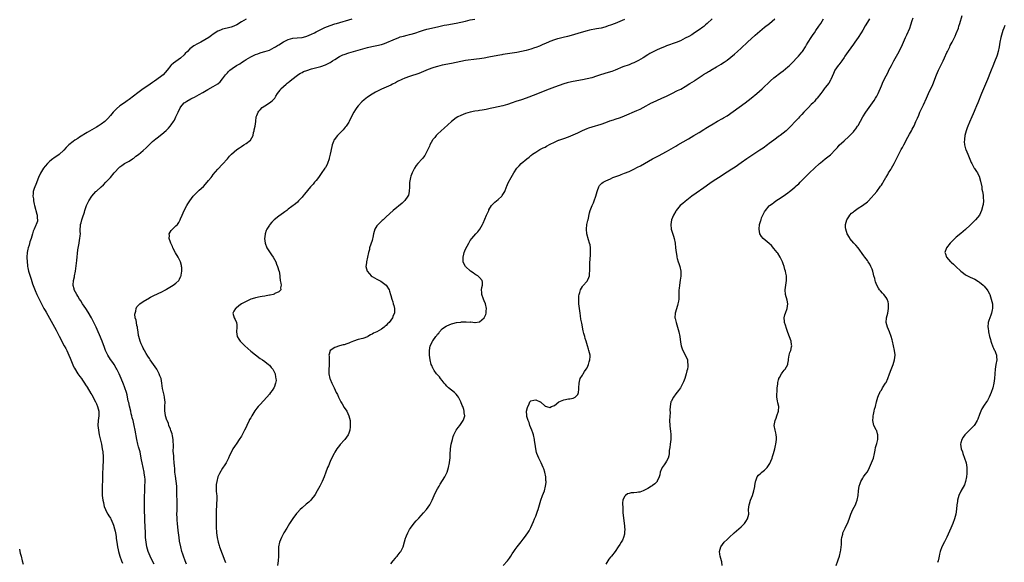
# Model space of a CAD drawing. Units: inches. Extents: x 2514000 to 2517000, y 1557000 to 1560000.
# Drawn here: x 2515910 to 2516332, y 1557848 to 1558081 of the extents above; entities that cross this region are included whole.
import ezdxf

# ---------------------------------------------------------------- set-up
doc = ezdxf.new("R2010")
doc.units = ezdxf.units.IN
doc.header["$MEASUREMENT"] = 0
doc.layers.add('LD25141557_10ft', color=63, linetype='Continuous')

msp = doc.modelspace()

# ---------------------------------------------------------------- linework, layer by layer
at = {"layer": 'LD25141557_10ft'}
for points, elevation in [([(2516007, 1558080.81), (2516005, 1558079.69), (2516003, 1558078.4), (2516002.02, 1558077.98), (2516001, 1558077.47), (2516000.59, 1558077.41), (2515998.9, 1558076.9), (2515997, 1558076.49), (2515996.07, 1558076.07), (2515995, 1558075.69), (2515993, 1558074.44), (2515992.2, 1558073.8), (2515991.04, 1558073), (2515987.6, 1558071), (2515985.89, 1558070.11), (2515985, 1558069.55), (2515984.65, 1558069.35), (2515984.13, 1558069), (2515983, 1558068.07), (2515981.89, 1558067), (2515981, 1558066.05), (2515980.51, 1558065.49), (2515979, 1558064.16), (2515977, 1558062.76), (2515976.01, 1558061.99), (2515975, 1558061.17), (2515974.83, 1558061), (2515973.27, 1558059), (2515971.5, 1558057), (2515971, 1558056.59), (2515968.87, 1558055), (2515967.75, 1558054.25), (2515967, 1558053.64), (2515966.02, 1558053), (2515965, 1558052.3), (2515962.97, 1558051), (2515960.65, 1558049.35), (2515957, 1558046.47), (2515956.14, 1558045.87), (2515954.97, 1558045), (2515953, 1558043.68), (2515951.56, 1558042.44), (2515951, 1558041.89), (2515950.18, 1558041), (2515949, 1558039.62), (2515947.77, 1558038.23), (2515946.77, 1558037.23), (2515946.52, 1558037), (2515945, 1558035.84), (2515943.7, 1558035), (2515943, 1558034.62), (2515941.98, 1558034.02), (2515941, 1558033.5), (2515939, 1558032.28), (2515935.75, 1558030.25), (2515935, 1558029.76), (2515933.73, 1558029), (2515933, 1558028.47), (2515931.11, 1558027), (2515930.07, 1558025.93), (2515929, 1558024.79), (2515927.07, 1558022.93), (2515924.74, 1558021.26), (2515924.34, 1558021), (2515923, 1558019.98), (2515921.94, 1558019), (2515921, 1558017.93), (2515920.32, 1558017), (2515919.06, 1558014.94), (2515918.22, 1558013), (2515917, 1558010.06), (2515916.54, 1558009), (2515916.36, 1558008.36), (2515915.93, 1558007), (2515915.83, 1558006.17), (2515915.8, 1558005), (2515915.98, 1558003.98), (2515916.04, 1558003), (2515916.29, 1558001.71), (2515916.46, 1558001), (2515917.4, 1557997.41), (2515917.55, 1557997), (2515917.59, 1557995.59), (2515917.73, 1557995), (2515917.66, 1557994.34), (2515917.16, 1557993), (2515917, 1557992.71), (2515916.29, 1557991), (2515915.93, 1557990.07), (2515915.58, 1557989), (2515914.99, 1557987), (2515914.51, 1557985.49), (2515914.11, 1557984.11), (2515913.75, 1557983), (2515913.61, 1557982.39), (2515913.36, 1557981), (2515913.21, 1557979), (2515913.23, 1557978.77), (2515913.25, 1557977), (2515913.4, 1557975.4), (2515913.47, 1557975), (2515913.65, 1557974.35), (2515913.92, 1557973), (2515914.15, 1557972.15), (2515915, 1557969.48), (2515915.62, 1557967.62), (2515916.72, 1557964.72), (2515917.47, 1557963), (2515917.89, 1557962.11), (2515918.42, 1557961), (2515919, 1557959.89), (2515919.41, 1557959), (2515920.5, 1557957), (2515921, 1557956.14), (2515921.4, 1557955.4), (2515922.84, 1557952.84), (2515925.68, 1557947.68), (2515927, 1557945.1), (2515929.19, 1557941), (2515929.84, 1557939.84), (2515930.25, 1557939), (2515931.16, 1557937), (2515931.72, 1557935.72), (2515931.98, 1557935), (2515932.85, 1557932.85), (2515933, 1557932.52), (2515933.53, 1557931.53), (2515935, 1557929.09), (2515935.9, 1557927.9), (2515936.53, 1557927), (2515937, 1557926.35), (2515937.9, 1557925), (2515938.35, 1557924.35), (2515939, 1557923.31), (2515940.62, 1557920.62), (2515941, 1557920.01), (2515941.57, 1557919), (2515942.06, 1557918.06), (2515942.63, 1557917), (2515943, 1557916.21), (2515943.47, 1557915), (2515943.93, 1557913), (2515943.93, 1557911), (2515943.7, 1557909), (2515943.61, 1557907), (2515943.8, 1557905), (2515944.18, 1557903), (2515945.06, 1557898.94), (2515945.45, 1557897), (2515945.63, 1557895.63), (2515945.75, 1557895), (2515945.81, 1557894.19), (2515945.86, 1557893), (2515945.8, 1557891), (2515945.75, 1557890.25), (2515945.68, 1557889), (2515945.6, 1557886.4), (2515945.6, 1557885), (2515945.55, 1557883.55), (2515945.39, 1557881), (2515945.35, 1557879), (2515945.48, 1557877), (2515945.76, 1557875), (2515945.97, 1557874.03), (2515946.15, 1557873), (2515946.31, 1557872.31), (2515946.8, 1557871), (2515947, 1557870.56), (2515947.9, 1557869), (2515948.31, 1557868.31), (2515949, 1557867.21), (2515949.11, 1557867), (2515950, 1557865), (2515950.28, 1557864.28), (2515950.76, 1557862.76), (2515951, 1557861.69), (2515951.13, 1557861), (2515951.38, 1557859.38), (2515951.47, 1557858.53), (2515951.7, 1557857), (2515952.02, 1557855), (2515952.25, 1557853.75), (2515952.39, 1557853), (2515952.93, 1557851), (2515953.67, 1557849), (2515954.05, 1557848.05)], 6580), ([(2515967.66, 1557847.66), (2515966.94, 1557848.94), (2515965.9, 1557851), (2515965.09, 1557853), (2515964.53, 1557855), (2515964.2, 1557857), (2515964.02, 1557859), (2515963.9, 1557861), (2515963.7, 1557866.3), (2515963.67, 1557867.67), (2515963.53, 1557870.47), (2515963.48, 1557873), (2515963.48, 1557875.48), (2515963.54, 1557877), (2515963.63, 1557878.37), (2515963.64, 1557879.64), (2515963.72, 1557881), (2515963.79, 1557883), (2515963.77, 1557883.77), (2515963.71, 1557885), (2515963.44, 1557886.55), (2515963.39, 1557887), (2515962.94, 1557888.94), (2515962.5, 1557891), (2515962.27, 1557892.27), (2515962.15, 1557893), (2515961.63, 1557895.63), (2515961.27, 1557897), (2515961, 1557897.87), (2515960.69, 1557899), (2515960.22, 1557901), (2515959.57, 1557905), (2515959.17, 1557907), (2515958.65, 1557909), (2515958.27, 1557910.27), (2515958.12, 1557911), (2515957.88, 1557911.88), (2515957.66, 1557913), (2515957.17, 1557915.17), (2515956.78, 1557916.78), (2515956.61, 1557917.39), (2515956.06, 1557920.06), (2515955.82, 1557921), (2515955.18, 1557923), (2515955, 1557923.45), (2515954.56, 1557924.56), (2515953.55, 1557927), (2515952.68, 1557929), (2515951.67, 1557931), (2515951.44, 1557931.44), (2515950.51, 1557933), (2515949.92, 1557933.92), (2515949, 1557935.23), (2515947.89, 1557937), (2515947, 1557938.79), (2515946.9, 1557939), (2515946.36, 1557940.36), (2515945.35, 1557943), (2515944.28, 1557945.72), (2515943.74, 1557947), (2515942.85, 1557949), (2515941.9, 1557951), (2515941.6, 1557951.6), (2515940.84, 1557953), (2515939.46, 1557955.46), (2515938.44, 1557957), (2515937.03, 1557959), (2515936.23, 1557960.23), (2515935.72, 1557961), (2515935, 1557962.22), (2515934.51, 1557963), (2515933.47, 1557965), (2515933.36, 1557965.36), (2515933, 1557966.9), (2515932.98, 1557967), (2515933.14, 1557969), (2515933.51, 1557970.49), (2515933.58, 1557971), (2515933.98, 1557973), (2515934.17, 1557974.17), (2515934.44, 1557976.45), (2515934.52, 1557977.48), (2515935, 1557982.1), (2515935.12, 1557982.88), (2515935.54, 1557985), (2515935.76, 1557986.24), (2515935.92, 1557987), (2515936.03, 1557988.03), (2515936.07, 1557989), (2515935.99, 1557990.01), (2515936.03, 1557991), (2515936.16, 1557992.16), (2515936.2, 1557993), (2515936.41, 1557993.59), (2515936.75, 1557995), (2515937, 1557995.82), (2515937.81, 1557998.19), (2515937.98, 1557999), (2515938.69, 1558001), (2515939.7, 1558003), (2515941, 1558005.03), (2515942.74, 1558007), (2515943, 1558007.26), (2515945, 1558009.12), (2515946.03, 1558009.97), (2515947, 1558011.07), (2515948.94, 1558013.06), (2515950.61, 1558015), (2515951, 1558015.42), (2515952.38, 1558017), (2515953, 1558017.58), (2515953.81, 1558018.19), (2515955, 1558019.04), (2515957, 1558020.1), (2515958.45, 1558021), (2515959, 1558021.37), (2515959.89, 1558022.11), (2515961, 1558022.96), (2515963, 1558024.54), (2515964.32, 1558025.68), (2515967, 1558028.39), (2515967.68, 1558029), (2515968.42, 1558029.58), (2515969, 1558030.07), (2515971, 1558031.6), (2515972.84, 1558033.16), (2515973, 1558033.34), (2515973.82, 1558034.18), (2515974.55, 1558035), (2515975, 1558035.6), (2515975.99, 1558037), (2515976.4, 1558037.6), (2515976.99, 1558039), (2515977.88, 1558041), (2515978.27, 1558041.73), (2515978.88, 1558043), (2515979, 1558043.18), (2515980.59, 1558045), (2515980.81, 1558045.19), (2515981.66, 1558045.66), (2515983.33, 1558046.67), (2515983.96, 1558047), (2515985, 1558047.46), (2515987, 1558048.52), (2515988.58, 1558049.42), (2515990.65, 1558050.65), (2515993, 1558051.98), (2515994.92, 1558053.08), (2515995.98, 1558054.02), (2515997, 1558055.21), (2515998.2, 1558057), (2515998.59, 1558057.41), (2515999, 1558057.9), (2515999.53, 1558058.47), (2516000.07, 1558059), (2516001, 1558059.73), (2516002.94, 1558061), (2516004.3, 1558061.7), (2516005, 1558062.21), (2516006.16, 1558063), (2516007, 1558063.51), (2516009, 1558064.68), (2516009.64, 1558065), (2516011, 1558065.63), (2516012.01, 1558065.99), (2516013, 1558066.37), (2516013.5, 1558066.5), (2516015.04, 1558066.96), (2516017, 1558067.61), (2516019, 1558068.63), (2516019.55, 1558069), (2516020.43, 1558069.57), (2516021, 1558069.89), (2516023, 1558071.15), (2516025, 1558072.17), (2516027, 1558072.72), (2516028.85, 1558072.85), (2516031, 1558073.02), (2516032.61, 1558073.39), (2516033, 1558073.5), (2516034.06, 1558073.94), (2516035, 1558074.35), (2516036.27, 1558075), (2516037, 1558075.42), (2516037.82, 1558075.82), (2516039, 1558076.43), (2516040.78, 1558077.22), (2516043, 1558078.1), (2516045, 1558078.78), (2516045.7, 1558079), (2516052.51, 1558081)], 6570), ([(2515981.56, 1557847.56), (2515980.97, 1557849.03), (2515980.25, 1557851), (2515979.94, 1557851.94), (2515979.55, 1557853), (2515979.04, 1557855), (2515978.58, 1557857.42), (2515978.33, 1557859), (2515978.09, 1557861), (2515977.99, 1557862.01), (2515977.65, 1557865), (2515977.54, 1557866.46), (2515977.48, 1557867), (2515977.46, 1557867.46), (2515977.45, 1557869), (2515977.51, 1557870.49), (2515977.55, 1557873), (2515977.42, 1557879), (2515977.32, 1557881), (2515977.09, 1557883.09), (2515976.77, 1557885.23), (2515976.58, 1557887), (2515976.48, 1557888.48), (2515976.34, 1557889.66), (2515976.24, 1557891), (2515976.04, 1557893), (2515976.03, 1557893.97), (2515975.88, 1557895.88), (2515975.99, 1557898.01), (2515975.92, 1557899), (2515975.84, 1557899.84), (2515975.76, 1557901), (2515975.47, 1557902.53), (2515975.34, 1557903.34), (2515974.85, 1557904.85), (2515974.64, 1557905.36), (2515974, 1557907), (2515973.77, 1557907.77), (2515973.17, 1557909), (2515973.14, 1557909.14), (2515972.53, 1557911), (2515972.39, 1557912.39), (2515972.26, 1557913), (2515972.25, 1557913.75), (2515972.31, 1557915), (2515972.37, 1557917), (2515972.27, 1557917.74), (2515972.11, 1557919), (2515971.92, 1557919.92), (2515971.62, 1557921), (2515971.27, 1557922.73), (2515970.98, 1557924.98), (2515970.62, 1557927), (2515970.17, 1557928.17), (2515969.88, 1557929), (2515969.55, 1557929.55), (2515968.75, 1557931), (2515967.4, 1557933), (2515966.02, 1557935), (2515965.63, 1557935.63), (2515965, 1557936.55), (2515964.29, 1557937.71), (2515963.54, 1557939), (2515963.37, 1557939.37), (2515963, 1557940.04), (2515962.69, 1557940.69), (2515962.51, 1557941), (2515962.14, 1557941.86), (2515961.68, 1557943), (2515961.08, 1557945), (2515961, 1557945.41), (2515960.76, 1557947), (2515960.57, 1557948.57), (2515960.49, 1557949), (2515960.28, 1557949.72), (2515960.07, 1557951), (2515959.98, 1557951.98), (2515959.61, 1557953), (2515959.43, 1557954.57), (2515959.49, 1557955), (2515959.8, 1557955.8), (2515959.99, 1557957), (2515960.28, 1557957.72), (2515961, 1557958.42), (2515961.26, 1557958.74), (2515961.61, 1557959), (2515963, 1557959.92), (2515964.69, 1557961), (2515965, 1557961.16), (2515966.16, 1557961.84), (2515967, 1557962.24), (2515967.48, 1557962.52), (2515971, 1557964.17), (2515972.56, 1557965), (2515973, 1557965.25), (2515975.87, 1557967), (2515977, 1557967.9), (2515978.2, 1557969), (2515978.52, 1557969.48), (2515979, 1557970.54), (2515979.16, 1557970.84), (2515979.2, 1557971), (2515979.22, 1557971.22), (2515979.52, 1557973), (2515979.49, 1557974.51), (2515979.44, 1557975), (2515979.33, 1557975.33), (2515978.9, 1557977), (2515978.82, 1557977.18), (2515977.94, 1557979), (2515976.87, 1557980.87), (2515975.72, 1557983), (2515975.51, 1557983.51), (2515974.78, 1557985), (2515974.66, 1557985.34), (2515974.14, 1557987), (2515974.26, 1557988.26), (2515974.16, 1557989), (2515975, 1557990.31), (2515975.28, 1557990.72), (2515977, 1557992.31), (2515977.63, 1557993), (2515978.19, 1557993.81), (2515978.83, 1557995), (2515979, 1557995.36), (2515979.67, 1557997), (2515980.56, 1557999), (2515981.64, 1558001), (2515982.15, 1558001.85), (2515982.94, 1558003), (2515984.41, 1558005), (2515984.69, 1558005.31), (2515986.32, 1558007), (2515987, 1558007.61), (2515988.73, 1558009.27), (2515990.37, 1558011), (2515991, 1558011.74), (2515992.02, 1558013), (2515992.44, 1558013.56), (2515993, 1558014.33), (2515995, 1558016.66), (2515997, 1558018.69), (2515999, 1558021.05), (2515999.89, 1558022.12), (2516000.74, 1558023), (2516003, 1558025), (2516004.19, 1558025.81), (2516005, 1558026.33), (2516006.12, 1558027), (2516007, 1558027.61), (2516008.88, 1558029), (2516008.93, 1558029.07), (2516010.02, 1558031), (2516010.27, 1558032.27), (2516010.43, 1558033), (2516010.49, 1558033.51), (2516010.87, 1558035), (2516011.24, 1558037), (2516011.4, 1558039), (2516011.6, 1558039.6), (2516012.13, 1558041), (2516012.54, 1558041.46), (2516013, 1558042.01), (2516013.97, 1558043), (2516015, 1558043.75), (2516017, 1558044.97), (2516018.21, 1558045.79), (2516019.21, 1558046.79), (2516019.34, 1558047), (2516019.8, 1558047.8), (2516020.53, 1558049), (2516021.55, 1558050.45), (2516021.96, 1558051), (2516024.15, 1558053), (2516024.65, 1558053.35), (2516025, 1558053.65), (2516025.77, 1558054.23), (2516026.64, 1558055), (2516029, 1558056.84), (2516029.23, 1558057), (2516030.32, 1558057.68), (2516031, 1558058.04), (2516031.66, 1558058.34), (2516033, 1558058.88), (2516035, 1558059.49), (2516039, 1558060.54), (2516041, 1558061.24), (2516042.19, 1558061.81), (2516043, 1558062.25), (2516043.46, 1558062.54), (2516044.06, 1558063), (2516045, 1558063.59), (2516047, 1558064.82), (2516048.48, 1558065.52), (2516049, 1558065.75), (2516051, 1558066.43), (2516055, 1558067.54), (2516059, 1558068.68), (2516060.87, 1558069.13), (2516063, 1558069.51), (2516065, 1558069.96), (2516065.79, 1558070.21), (2516067, 1558070.67), (2516067.25, 1558070.75), (2516070, 1558072), (2516072.46, 1558073), (2516073, 1558073.19), (2516074.4, 1558073.6), (2516076.01, 1558073.99), (2516077, 1558074.18), (2516077.65, 1558074.34), (2516079.21, 1558074.79), (2516081.67, 1558075.67), (2516083, 1558076.08), (2516084.47, 1558076.47), (2516089, 1558077.54), (2516090.17, 1558077.83), (2516091.8, 1558078.2), (2516093, 1558078.43), (2516097, 1558079.1), (2516099, 1558079.51), (2516101, 1558080.02), (2516103, 1558080.49), (2516105, 1558080.79)], 6560), ([(2516169, 1558080.62), (2516165, 1558078.96), (2516163, 1558078.21), (2516162.08, 1558077.92), (2516161, 1558077.55), (2516160.55, 1558077.45), (2516159, 1558077.02), (2516157, 1558076.62), (2516154.06, 1558076.06), (2516153, 1558075.81), (2516151.41, 1558075.41), (2516149, 1558074.71), (2516146.15, 1558073.85), (2516144.58, 1558073.42), (2516142.83, 1558073), (2516141, 1558072.54), (2516140.33, 1558072.33), (2516139, 1558071.95), (2516137, 1558071.22), (2516136.5, 1558071), (2516135.49, 1558070.51), (2516133.82, 1558069.82), (2516132.69, 1558069.31), (2516131, 1558068.68), (2516130.54, 1558068.54), (2516129, 1558068.01), (2516127, 1558067.42), (2516125, 1558066.91), (2516123, 1558066.51), (2516121, 1558066.19), (2516117, 1558065.63), (2516116.45, 1558065.55), (2516114.75, 1558065.25), (2516111, 1558064.49), (2516109, 1558064.13), (2516108, 1558064), (2516107, 1558063.84), (2516105.68, 1558063.68), (2516101, 1558063.06), (2516099, 1558062.72), (2516095, 1558061.85), (2516091, 1558061.07), (2516089, 1558060.56), (2516088.37, 1558060.37), (2516087, 1558059.94), (2516085, 1558059.22), (2516082.02, 1558057.98), (2516081, 1558057.61), (2516077, 1558056.32), (2516075, 1558055.58), (2516073.66, 1558055), (2516071.91, 1558054.09), (2516071, 1558053.56), (2516069.77, 1558053), (2516069, 1558052.58), (2516065, 1558050.86), (2516063, 1558049.91), (2516062.41, 1558049.59), (2516061, 1558048.77), (2516059, 1558047.41), (2516057.65, 1558046.35), (2516056.59, 1558045.41), (2516055, 1558043.67), (2516054.44, 1558043), (2516053.84, 1558042.16), (2516053.13, 1558041), (2516051.75, 1558038.25), (2516051.15, 1558037), (2516051, 1558036.75), (2516049.81, 1558035), (2516049.46, 1558034.54), (2516048.53, 1558033.47), (2516047, 1558031.87), (2516046.12, 1558031), (2516044.76, 1558029.24), (2516044.62, 1558029), (2516044.4, 1558028.4), (2516043.85, 1558027), (2516043.67, 1558026.33), (2516042.99, 1558023), (2516042.61, 1558021.39), (2516042.54, 1558021), (2516041.91, 1558019), (2516041.6, 1558018.4), (2516041, 1558017.36), (2516040.81, 1558017), (2516039.24, 1558014.76), (2516037.97, 1558013), (2516037, 1558011.75), (2516036.37, 1558011), (2516035.75, 1558010.25), (2516034.64, 1558009), (2516032.08, 1558005.92), (2516031.29, 1558005), (2516031, 1558004.63), (2516029.47, 1558003), (2516029, 1558002.55), (2516028.16, 1558001.84), (2516025, 1557999.43), (2516024.46, 1557999), (2516023.6, 1557998.4), (2516023, 1557997.93), (2516021, 1557996.51), (2516019.02, 1557994.98), (2516018.02, 1557993.98), (2516017.19, 1557993), (2516017, 1557992.72), (2516015.97, 1557991), (2516015.68, 1557990.32), (2516015.22, 1557989), (2516015, 1557987.61), (2516014.92, 1557987), (2516015.13, 1557985), (2516015.92, 1557983), (2516017, 1557981.27), (2516017.93, 1557979.93), (2516018.63, 1557979), (2516019.7, 1557977), (2516020.03, 1557976.03), (2516020.54, 1557975), (2516021.11, 1557973.11), (2516021.16, 1557973), (2516021.45, 1557971), (2516021.48, 1557970.52), (2516021.67, 1557969), (2516021.86, 1557967.86), (2516021.98, 1557967), (2516021.83, 1557965.83), (2516021.84, 1557965), (2516021, 1557964.11), (2516019.38, 1557963.38), (2516019, 1557963.16), (2516018.55, 1557963), (2516017.27, 1557962.73), (2516017, 1557962.7), (2516015.6, 1557962.4), (2516015, 1557962.3), (2516013.91, 1557962.09), (2516013, 1557961.94), (2516011, 1557961.52), (2516010.59, 1557961.41), (2516009, 1557960.93), (2516007, 1557960.05), (2516005.02, 1557959), (2516003.92, 1557958.08), (2516002.8, 1557957.2), (2516002.49, 1557957), (2516001.82, 1557955.82), (2516001.38, 1557955), (2516001.95, 1557953), (2516002.34, 1557952.34), (2516002.88, 1557951), (2516003, 1557950.04), (2516003.08, 1557949), (2516002.98, 1557947), (2516003.26, 1557945), (2516003.93, 1557943.93), (2516004.43, 1557943), (2516005.76, 1557941.76), (2516006.42, 1557941), (2516007.81, 1557939.81), (2516009, 1557938.7), (2516011, 1557937.11), (2516013, 1557935.65), (2516013.99, 1557935), (2516015, 1557934.28), (2516016.68, 1557933), (2516017, 1557932.69), (2516017.8, 1557931.8), (2516018.47, 1557931), (2516019, 1557929.95), (2516019.41, 1557929), (2516019.6, 1557927.6), (2516019.77, 1557927), (2516019.84, 1557926.16), (2516019.67, 1557925), (2516019, 1557923.16), (2516018.93, 1557923), (2516018.15, 1557921.85), (2516017.53, 1557921), (2516017, 1557920.4), (2516015.89, 1557919), (2516013, 1557915.91), (2516012.19, 1557915), (2516011.66, 1557914.34), (2516010.83, 1557913.17), (2516009.44, 1557911), (2516009, 1557910.21), (2516008.54, 1557909.46), (2516008.3, 1557909), (2516007.35, 1557907), (2516007, 1557906.19), (2516006.39, 1557905), (2516005, 1557902.39), (2516004.07, 1557901), (2516003, 1557899.3), (2516002, 1557898), (2516001.4, 1557897), (2516001, 1557896.3), (2515999.93, 1557894.07), (2515999.53, 1557893), (2515998.53, 1557891), (2515997.96, 1557890.04), (2515997, 1557888.68), (2515995.64, 1557886.36), (2515995, 1557884.93), (2515994.47, 1557883), (2515994.28, 1557881.72), (2515994.2, 1557881), (2515994.24, 1557880.24), (2515994.26, 1557879), (2515994.39, 1557877.61), (2515994.47, 1557877), (2515994.5, 1557876.5), (2515994.51, 1557875), (2515994.36, 1557873.64), (2515994.32, 1557872.32), (2515994.22, 1557871), (2515994.19, 1557869.81), (2515994.2, 1557868.2), (2515994.18, 1557867), (2515994.18, 1557865.82), (2515994.22, 1557864.22), (2515994.27, 1557863), (2515994.39, 1557861.61), (2515994.43, 1557861), (2515994.66, 1557859), (2515995.05, 1557857), (2515995.51, 1557855.51), (2515995.66, 1557855), (2515997.9, 1557849), (2515998.24, 1557848.24)], 6550), ([(2516206.58, 1558081), (2516204.38, 1558079), (2516203.67, 1558078.33), (2516203, 1558077.73), (2516202.59, 1558077.41), (2516201, 1558076.18), (2516199, 1558074.89), (2516197.83, 1558074.17), (2516196.55, 1558073.45), (2516195, 1558072.61), (2516193, 1558071.6), (2516191.18, 1558070.82), (2516187, 1558069.33), (2516186.16, 1558069), (2516185, 1558068.53), (2516183, 1558067.64), (2516181.65, 1558067), (2516179.93, 1558066.07), (2516179, 1558065.52), (2516177, 1558064.27), (2516175, 1558063.07), (2516173, 1558062.11), (2516172.2, 1558061.8), (2516171, 1558061.33), (2516168.34, 1558060.34), (2516165.01, 1558058.99), (2516163.57, 1558058.43), (2516162.05, 1558057.95), (2516158.78, 1558057), (2516157, 1558056.41), (2516155, 1558055.77), (2516153, 1558055.23), (2516151, 1558054.82), (2516147, 1558054.15), (2516145, 1558053.72), (2516144.45, 1558053.55), (2516143, 1558053.15), (2516141, 1558052.46), (2516139, 1558051.7), (2516135.61, 1558050.4), (2516131, 1558048.55), (2516127, 1558047), (2516125, 1558046.31), (2516122.47, 1558045.53), (2516121, 1558045.03), (2516119, 1558044.27), (2516117, 1558043.65), (2516113, 1558042.86), (2516111.48, 1558042.52), (2516111, 1558042.4), (2516109.82, 1558042.18), (2516109, 1558041.99), (2516108.12, 1558041.88), (2516107, 1558041.7), (2516106.38, 1558041.62), (2516105, 1558041.42), (2516103, 1558041.03), (2516101, 1558040.39), (2516099, 1558039.64), (2516097.64, 1558039), (2516097, 1558038.62), (2516095, 1558037.03), (2516091.84, 1558034.16), (2516090.52, 1558033), (2516089, 1558031.56), (2516088.45, 1558031), (2516087.77, 1558030.23), (2516087, 1558029.28), (2516086.81, 1558029), (2516085.73, 1558027), (2516085.53, 1558026.47), (2516085, 1558025.34), (2516084.86, 1558025), (2516083.89, 1558023), (2516083.54, 1558022.46), (2516083, 1558021.77), (2516082.68, 1558021.32), (2516082.41, 1558021), (2516080.62, 1558019), (2516079.88, 1558018.12), (2516079.1, 1558017), (2516078.06, 1558015), (2516077.62, 1558013.62), (2516077.39, 1558013), (2516077.05, 1558010.95), (2516076.99, 1558009), (2516076.9, 1558007), (2516076.53, 1558005.47), (2516076.33, 1558005), (2516075, 1558003.15), (2516074.86, 1558003), (2516073.87, 1558002.13), (2516070.06, 1557999), (2516067, 1557996.21), (2516065.74, 1557995), (2516065.35, 1557994.65), (2516065, 1557994.36), (2516064.31, 1557993.69), (2516063.55, 1557993), (2516063, 1557992.33), (2516062.13, 1557991), (2516061.92, 1557989.92), (2516061.61, 1557989), (2516061.33, 1557987.33), (2516061.21, 1557986.79), (2516061, 1557986.1), (2516059.93, 1557983), (2516059.8, 1557982.2), (2516059.46, 1557981), (2516059.05, 1557978.95), (2516058.56, 1557977), (2516058.53, 1557976.53), (2516058.34, 1557975), (2516058.85, 1557973), (2516059.82, 1557971.82), (2516060.63, 1557971), (2516061, 1557970.74), (2516063, 1557969.59), (2516064.7, 1557968.7), (2516065.88, 1557967.88), (2516067, 1557967.02), (2516068.25, 1557965), (2516068.41, 1557964.41), (2516068.87, 1557963), (2516069, 1557962.53), (2516069.36, 1557961), (2516069.81, 1557959.81), (2516070.04, 1557959), (2516070.29, 1557958.29), (2516070.61, 1557957), (2516070.63, 1557956.63), (2516070.5, 1557955), (2516069.96, 1557954.04), (2516069.66, 1557953), (2516069, 1557952.02), (2516068.23, 1557951), (2516067.55, 1557950.45), (2516067, 1557949.77), (2516066.53, 1557949.46), (2516066.11, 1557949), (2516065, 1557948.21), (2516063, 1557947), (2516061.62, 1557946.38), (2516061, 1557946), (2516060.3, 1557945.7), (2516059.16, 1557945), (2516059, 1557944.92), (2516057, 1557944.22), (2516055, 1557943.69), (2516053, 1557942.95), (2516051.62, 1557942.38), (2516051, 1557942.1), (2516050.15, 1557941.85), (2516049, 1557941.45), (2516048.61, 1557941.39), (2516046.96, 1557941), (2516045, 1557940.37), (2516042.97, 1557939), (2516042.55, 1557937.45), (2516042.52, 1557937), (2516042.57, 1557936.57), (2516042.66, 1557935), (2516042.63, 1557933.37), (2516042.62, 1557933), (2516042.55, 1557932.55), (2516042.4, 1557931), (2516042.41, 1557929.59), (2516042.39, 1557929), (2516042.88, 1557927), (2516043, 1557926.7), (2516043.78, 1557925), (2516044.23, 1557924.23), (2516044.68, 1557923), (2516045.59, 1557921), (2516046.16, 1557920.15), (2516046.56, 1557919), (2516046.73, 1557918.73), (2516047, 1557918.19), (2516047.64, 1557917), (2516048.15, 1557916.15), (2516049, 1557914.57), (2516050.11, 1557913), (2516051.06, 1557911), (2516051.53, 1557909), (2516051.58, 1557907.58), (2516051.63, 1557907), (2516051.6, 1557906.4), (2516051.44, 1557905), (2516051, 1557903.61), (2516050.76, 1557903), (2516050.06, 1557901.94), (2516049.33, 1557901), (2516049, 1557900.61), (2516047.44, 1557899), (2516047.24, 1557898.76), (2516047, 1557898.41), (2516045.9, 1557897), (2516045, 1557895.56), (2516044.68, 1557895), (2516044.11, 1557893.89), (2516043, 1557891.57), (2516042.27, 1557889.73), (2516041.94, 1557889), (2516041, 1557886.57), (2516040.59, 1557885.41), (2516040.45, 1557885), (2516039.64, 1557883), (2516038.63, 1557881), (2516037.5, 1557879), (2516036.57, 1557877.43), (2516036.26, 1557877), (2516035, 1557875.36), (2516034.69, 1557875), (2516033.84, 1557874.16), (2516032.78, 1557873.22), (2516031, 1557871.72), (2516030.23, 1557871), (2516029, 1557869.69), (2516028.68, 1557869.32), (2516027, 1557867.12), (2516026.13, 1557865.87), (2516025.66, 1557865), (2516025, 1557863.99), (2516024.44, 1557863), (2516023.22, 1557861), (2516022.14, 1557859), (2516021.37, 1557857), (2516020.95, 1557855), (2516020.85, 1557853.15), (2516020.86, 1557852.86), (2516020.85, 1557851), (2516020.74, 1557849), (2516020.54, 1557847)], 6540), ([(2516069, 1557847.71), (2516069.97, 1557849), (2516071, 1557850.21), (2516071.34, 1557850.66), (2516071.65, 1557851), (2516073, 1557852.66), (2516073.23, 1557853), (2516073.83, 1557854.17), (2516074.22, 1557855), (2516074.9, 1557857.1), (2516075.32, 1557858.68), (2516075.43, 1557859), (2516075.73, 1557859.73), (2516076.23, 1557861), (2516076.49, 1557861.51), (2516077, 1557862.4), (2516077.36, 1557863), (2516078.93, 1557865.07), (2516079.88, 1557866.12), (2516081, 1557867.28), (2516083, 1557869.51), (2516084.24, 1557871), (2516085, 1557871.98), (2516085.71, 1557873), (2516086.18, 1557873.82), (2516086.72, 1557875), (2516087.55, 1557877), (2516088, 1557878.01), (2516089, 1557879.85), (2516089.68, 1557881), (2516090.15, 1557881.85), (2516092.14, 1557885), (2516092.45, 1557885.55), (2516093.07, 1557887), (2516093.63, 1557889), (2516094.07, 1557891), (2516094.21, 1557892.21), (2516094.34, 1557893), (2516094.36, 1557894.36), (2516094.42, 1557895), (2516094.49, 1557896.49), (2516094.54, 1557897), (2516094.86, 1557899), (2516095.34, 1557901), (2516095.71, 1557902.29), (2516096.01, 1557903), (2516097, 1557904.92), (2516097.86, 1557906.14), (2516098.52, 1557907), (2516099.92, 1557909), (2516100.27, 1557909.73), (2516100.62, 1557911), (2516100.38, 1557912.38), (2516100.41, 1557913), (2516100.23, 1557913.77), (2516099.75, 1557915), (2516099.48, 1557915.48), (2516099.01, 1557917), (2516098.01, 1557919), (2516097.59, 1557919.59), (2516097, 1557920.3), (2516096.65, 1557920.65), (2516096.26, 1557921), (2516093.71, 1557923), (2516093, 1557923.74), (2516092.42, 1557924.42), (2516091.88, 1557925), (2516091, 1557926.19), (2516090.29, 1557927), (2516089.79, 1557927.79), (2516089, 1557928.59), (2516088.81, 1557928.81), (2516088.6, 1557929), (2516087.6, 1557930.4), (2516087.2, 1557931), (2516087.15, 1557931.15), (2516087, 1557931.44), (2516086.54, 1557932.54), (2516086.3, 1557933), (2516085.79, 1557935), (2516085.58, 1557937), (2516085.54, 1557938.46), (2516085.55, 1557939), (2516085.85, 1557941), (2516086.65, 1557942.65), (2516086.83, 1557943), (2516087, 1557943.2), (2516088.23, 1557945), (2516088.63, 1557945.37), (2516089, 1557945.95), (2516089.52, 1557946.48), (2516089.8, 1557947), (2516091, 1557948.25), (2516091.91, 1557949), (2516092.63, 1557949.38), (2516093, 1557949.63), (2516094.03, 1557950.02), (2516095, 1557950.38), (2516095.48, 1557950.52), (2516097.06, 1557950.94), (2516099, 1557951.21), (2516099.23, 1557951.23), (2516101, 1557951.28), (2516101.31, 1557951.31), (2516103, 1557951.18), (2516103.22, 1557951.22), (2516105, 1557951.04), (2516105.07, 1557951.07), (2516107, 1557951.25), (2516108.97, 1557953.03), (2516109.6, 1557954.4), (2516109.74, 1557955), (2516109.8, 1557955.8), (2516109.96, 1557957), (2516109.52, 1557959), (2516109, 1557960.23), (2516108.65, 1557961), (2516107.93, 1557963), (2516107.9, 1557963.9), (2516107.8, 1557965), (2516107.96, 1557966.04), (2516108.25, 1557967), (2516108.23, 1557968.23), (2516108.16, 1557969), (2516107, 1557970.32), (2516106.18, 1557971), (2516105.42, 1557971.42), (2516105, 1557971.69), (2516104.21, 1557972.21), (2516103.07, 1557973), (2516100.95, 1557975), (2516100.29, 1557976.29), (2516099.98, 1557977), (2516099.98, 1557978.02), (2516099.93, 1557979), (2516100.22, 1557980.22), (2516100.43, 1557981), (2516101, 1557982.4), (2516101.64, 1557983.64), (2516102.39, 1557985), (2516103, 1557986.03), (2516103.67, 1557987), (2516105.44, 1557989), (2516106.22, 1557989.78), (2516107.08, 1557990.92), (2516108.23, 1557993), (2516108.48, 1557993.52), (2516109.99, 1557997), (2516110.88, 1557999), (2516111, 1557999.22), (2516112.11, 1558001), (2516112.51, 1558001.49), (2516113, 1558001.91), (2516113.56, 1558002.44), (2516114.21, 1558003), (2516115, 1558003.59), (2516116.45, 1558005), (2516116.71, 1558005.29), (2516117, 1558005.71), (2516117.74, 1558007), (2516118.56, 1558009), (2516118.67, 1558009.33), (2516119, 1558010.06), (2516119.27, 1558010.73), (2516120.46, 1558013), (2516121.64, 1558015), (2516122.96, 1558017), (2516123.93, 1558018.07), (2516124.81, 1558019), (2516127.16, 1558021), (2516128.22, 1558021.78), (2516129, 1558022.45), (2516129.32, 1558022.68), (2516129.71, 1558023), (2516131, 1558023.93), (2516132.72, 1558025), (2516133, 1558025.15), (2516134.25, 1558025.75), (2516135, 1558026.09), (2516135.58, 1558026.42), (2516137.25, 1558027.25), (2516139, 1558028.21), (2516140.76, 1558029), (2516140.93, 1558029.07), (2516143, 1558029.81), (2516145, 1558030.49), (2516147, 1558031.25), (2516149, 1558032.15), (2516151, 1558033.15), (2516153, 1558034.01), (2516153.72, 1558034.28), (2516155.21, 1558034.79), (2516159, 1558035.88), (2516161, 1558036.58), (2516162.76, 1558037.24), (2516164.27, 1558037.73), (2516165, 1558037.95), (2516167.29, 1558038.71), (2516169, 1558039.42), (2516174.31, 1558041.69), (2516175, 1558042.03), (2516175.68, 1558042.32), (2516177, 1558043), (2516180.6, 1558045), (2516181, 1558045.19), (2516185, 1558046.93), (2516187, 1558047.83), (2516189.3, 1558049), (2516191.77, 1558050.23), (2516193.08, 1558050.92), (2516195, 1558052.01), (2516197, 1558053.22), (2516199, 1558054.48), (2516199.32, 1558054.68), (2516199.75, 1558055), (2516202.67, 1558057), (2516202.87, 1558057.13), (2516204.15, 1558057.85), (2516205, 1558058.39), (2516205.41, 1558058.59), (2516206.04, 1558059), (2516208.39, 1558060.39), (2516210.45, 1558061.55), (2516211, 1558061.93), (2516211.66, 1558062.34), (2516213, 1558063.31), (2516216.12, 1558065.88), (2516217.39, 1558067), (2516219, 1558068.45), (2516221.69, 1558071), (2516225, 1558073.99), (2516227, 1558075.71), (2516229, 1558077.34), (2516231.07, 1558079), (2516233.44, 1558081)], 6530), ([(2516117.03, 1557847), (2516118.93, 1557849.07), (2516119.78, 1557850.22), (2516120.34, 1557851), (2516121, 1557852), (2516121.63, 1557853), (2516122.18, 1557853.82), (2516123.02, 1557854.98), (2516124.85, 1557857.15), (2516125.69, 1557858.31), (2516126.24, 1557859), (2516127, 1557860.04), (2516127.61, 1557861), (2516128.17, 1557861.83), (2516129, 1557863.28), (2516130.11, 1557865.89), (2516130.51, 1557867), (2516131, 1557868.2), (2516131.78, 1557870.22), (2516132.04, 1557871), (2516133.26, 1557875), (2516133.97, 1557877), (2516134.71, 1557879), (2516135.27, 1557881), (2516135.44, 1557882.56), (2516135.45, 1557883), (2516135.39, 1557883.39), (2516135.32, 1557885), (2516134.95, 1557887), (2516134.43, 1557888.43), (2516134.28, 1557889), (2516133.41, 1557891), (2516132.41, 1557893), (2516131.55, 1557895), (2516131.42, 1557895.41), (2516131.03, 1557897), (2516130.76, 1557899), (2516130.53, 1557900.53), (2516130.49, 1557901), (2516130.07, 1557903), (2516129.85, 1557903.85), (2516129.42, 1557905), (2516128.55, 1557907), (2516128.19, 1557908.19), (2516127.74, 1557909), (2516127.18, 1557910.82), (2516127.16, 1557911), (2516127.2, 1557911.2), (2516127.11, 1557913), (2516127.44, 1557914.56), (2516128.23, 1557916.23), (2516128.54, 1557917), (2516128.72, 1557917.28), (2516129, 1557917.54), (2516130.16, 1557917.84), (2516131, 1557917.94), (2516132.92, 1557917.08), (2516133.07, 1557917), (2516135, 1557915.25), (2516135.17, 1557915.17), (2516135.7, 1557915), (2516137, 1557914.6), (2516137.83, 1557915), (2516139, 1557915.53), (2516140.87, 1557917), (2516143, 1557917.93), (2516145, 1557918.31), (2516145.61, 1557918.39), (2516147, 1557918.63), (2516147.88, 1557919), (2516149, 1557920.18), (2516149.38, 1557921), (2516149.49, 1557922.51), (2516149.46, 1557923), (2516149.56, 1557925), (2516149.81, 1557925.81), (2516150.11, 1557927), (2516151, 1557928.47), (2516151.29, 1557929), (2516151.96, 1557930.04), (2516152.66, 1557931), (2516153, 1557931.55), (2516153.64, 1557933), (2516153.87, 1557934.13), (2516154.26, 1557935), (2516154.39, 1557936.39), (2516154.31, 1557937), (2516154.01, 1557937.99), (2516153.76, 1557939), (2516153.55, 1557939.55), (2516153.16, 1557941), (2516152.58, 1557943), (2516152.16, 1557944.16), (2516151.98, 1557945), (2516151.68, 1557946.32), (2516151.37, 1557947.37), (2516150.7, 1557950.7), (2516150.4, 1557952.4), (2516150.21, 1557953.79), (2516150.01, 1557955), (2516149.73, 1557957), (2516149.51, 1557959), (2516149.42, 1557961), (2516149.52, 1557962.48), (2516149.58, 1557963), (2516149.86, 1557963.86), (2516150.17, 1557965), (2516151, 1557966.37), (2516151.26, 1557966.74), (2516153, 1557968.72), (2516153.22, 1557969), (2516153.8, 1557970.2), (2516154.01, 1557971), (2516154.05, 1557972.05), (2516154.17, 1557973), (2516154.19, 1557973.81), (2516154.16, 1557975), (2516154.16, 1557976.16), (2516154.22, 1557977), (2516154.33, 1557977.67), (2516154.45, 1557980.45), (2516154.51, 1557981), (2516154.45, 1557983), (2516154.28, 1557984.28), (2516154.11, 1557985), (2516153.66, 1557986.34), (2516152.89, 1557989), (2516152.72, 1557991), (2516152.97, 1557993), (2516153.36, 1557994.64), (2516153.41, 1557995), (2516154.07, 1557997.93), (2516154.4, 1557999), (2516155.2, 1558001), (2516155.73, 1558002.27), (2516156.07, 1558003), (2516156.8, 1558005), (2516157.32, 1558007), (2516157.53, 1558007.53), (2516158.02, 1558009), (2516158.38, 1558009.62), (2516159.37, 1558010.63), (2516159.87, 1558011), (2516161, 1558011.63), (2516163, 1558012.55), (2516164.09, 1558013), (2516167, 1558014.06), (2516167.65, 1558014.35), (2516169, 1558014.85), (2516171, 1558015.69), (2516173, 1558016.61), (2516174.59, 1558017.41), (2516175.9, 1558018.1), (2516181.06, 1558021), (2516183.61, 1558022.39), (2516187, 1558024.2), (2516190.06, 1558025.94), (2516191, 1558026.51), (2516191.85, 1558027), (2516196.42, 1558029.58), (2516198.72, 1558031), (2516201, 1558032.35), (2516203, 1558033.58), (2516203.85, 1558034.15), (2516205.23, 1558035), (2516207, 1558036.06), (2516208.88, 1558037.12), (2516211, 1558038.26), (2516211.47, 1558038.53), (2516213, 1558039.51), (2516220.65, 1558045), (2516223.29, 1558047), (2516225.7, 1558049), (2516227.93, 1558051), (2516231.57, 1558054.43), (2516233, 1558055.65), (2516236.01, 1558057.99), (2516237, 1558058.72), (2516239, 1558060.42), (2516239.62, 1558061), (2516240.32, 1558061.68), (2516241, 1558062.31), (2516243, 1558064.38), (2516243.56, 1558065), (2516244.21, 1558065.79), (2516245, 1558066.69), (2516245.25, 1558067), (2516246.54, 1558069), (2516247, 1558069.8), (2516247.6, 1558071), (2516248.88, 1558073), (2516249.78, 1558074.22), (2516250.33, 1558075), (2516251, 1558075.91), (2516252.25, 1558077.75), (2516253.06, 1558079), (2516254.2, 1558081)], 6520), ([(2516273.85, 1558081), (2516273, 1558079.49), (2516272.07, 1558077.93), (2516271, 1558076.11), (2516270.32, 1558075), (2516269.06, 1558073), (2516267.68, 1558071), (2516267, 1558070.07), (2516264.82, 1558067), (2516264.09, 1558065.91), (2516263.42, 1558065), (2516263, 1558064.38), (2516262.01, 1558063), (2516260.73, 1558061.27), (2516260.51, 1558061), (2516259.08, 1558058.92), (2516258.46, 1558057.54), (2516257.43, 1558055), (2516257.29, 1558054.71), (2516256.53, 1558053.47), (2516255, 1558051.51), (2516254.54, 1558051), (2516253.89, 1558050.11), (2516253.04, 1558049), (2516251.58, 1558047), (2516251.31, 1558046.69), (2516251, 1558046.4), (2516250.36, 1558045.64), (2516249.73, 1558045), (2516249, 1558044.29), (2516247.75, 1558043), (2516246.42, 1558041.58), (2516245.85, 1558041), (2516245, 1558040.06), (2516243.98, 1558039), (2516243.52, 1558038.48), (2516242.07, 1558037), (2516240.21, 1558035), (2516239.6, 1558034.4), (2516239, 1558033.75), (2516238.2, 1558033), (2516237, 1558032.01), (2516235.65, 1558031), (2516235.26, 1558030.74), (2516235, 1558030.53), (2516234.08, 1558029.92), (2516232.93, 1558029), (2516231, 1558027.54), (2516230.26, 1558027), (2516228.33, 1558025.67), (2516227, 1558024.8), (2516223.6, 1558022.4), (2516221.39, 1558021), (2516219, 1558019.39), (2516216.46, 1558017.54), (2516215, 1558016.57), (2516211, 1558014), (2516210.38, 1558013.62), (2516207, 1558011.47), (2516205.54, 1558010.46), (2516203, 1558008.56), (2516199.71, 1558006.29), (2516197.91, 1558005), (2516195, 1558002.78), (2516194.01, 1558001.99), (2516192.88, 1558001), (2516191.19, 1557999), (2516191, 1557998.66), (2516189.97, 1557997), (2516189.16, 1557995), (2516188.8, 1557993), (2516189.01, 1557991.01), (2516190, 1557988), (2516190.3, 1557987), (2516190.7, 1557985), (2516190.93, 1557982.93), (2516191.1, 1557981), (2516191.4, 1557979.4), (2516191.45, 1557979), (2516191.62, 1557978.38), (2516192.06, 1557977), (2516192.3, 1557976.3), (2516192.72, 1557975), (2516193.13, 1557973), (2516193.15, 1557971), (2516193.14, 1557970.86), (2516192.93, 1557969.07), (2516192.61, 1557967), (2516192.46, 1557965.54), (2516192.33, 1557965), (2516192.26, 1557964.27), (2516192.24, 1557963), (2516192.24, 1557961), (2516192.14, 1557960.14), (2516191.93, 1557959), (2516191.66, 1557958.34), (2516190.67, 1557955), (2516190.63, 1557953), (2516190.71, 1557952.71), (2516191.09, 1557951), (2516191.71, 1557949), (2516191.99, 1557947.99), (2516192.24, 1557947), (2516192.65, 1557945), (2516193, 1557942.61), (2516193.32, 1557941), (2516193.69, 1557939.69), (2516194.02, 1557939), (2516195, 1557937.11), (2516195.07, 1557937), (2516195.68, 1557935.68), (2516195.94, 1557935), (2516196.02, 1557933.98), (2516196.18, 1557933), (2516196.16, 1557932.16), (2516195.95, 1557931), (2516195.7, 1557930.3), (2516195.49, 1557929), (2516194.88, 1557927), (2516194.32, 1557925.68), (2516194.05, 1557925), (2516192.96, 1557923), (2516192.13, 1557921.87), (2516191, 1557920.41), (2516189.97, 1557919), (2516189, 1557917.18), (2516188.92, 1557917), (2516188.54, 1557915), (2516188.5, 1557913.5), (2516188.51, 1557912.51), (2516188.35, 1557909), (2516188.41, 1557907), (2516188.6, 1557905.4), (2516188.71, 1557904.71), (2516188.9, 1557903), (2516188.9, 1557901), (2516188.64, 1557899), (2516188.44, 1557897.56), (2516188.21, 1557896.21), (2516188.13, 1557895), (2516188.03, 1557893.97), (2516187.74, 1557893), (2516187, 1557891.62), (2516186.64, 1557891), (2516185.97, 1557890.03), (2516185.17, 1557889), (2516185, 1557888.64), (2516184.32, 1557887), (2516184.14, 1557885.86), (2516183.91, 1557885), (2516183, 1557883.07), (2516182.96, 1557883), (2516181.97, 1557882.03), (2516181, 1557881.32), (2516180.85, 1557881.15), (2516180.64, 1557881), (2516179, 1557879.9), (2516177.09, 1557878.91), (2516175.55, 1557878.45), (2516175, 1557878.36), (2516174.26, 1557878.26), (2516173, 1557878.14), (2516171.89, 1557878.11), (2516171, 1557877.85), (2516170.29, 1557877.71), (2516169.4, 1557877), (2516169, 1557876.57), (2516168.38, 1557875), (2516168.15, 1557873.85), (2516168.19, 1557873), (2516168.27, 1557872.27), (2516168.25, 1557871), (2516168.35, 1557869.65), (2516168.46, 1557868.46), (2516168.91, 1557865.1), (2516168.9, 1557864.9), (2516169, 1557864.1), (2516169.1, 1557863.1), (2516169.14, 1557862.87), (2516169.1, 1557861), (2516169, 1557860.48), (2516168.63, 1557859), (2516168.13, 1557857.87), (2516167.61, 1557857), (2516167, 1557856), (2516166.32, 1557855), (2516165, 1557853), (2516163.4, 1557851), (2516163, 1557850.56), (2516162.33, 1557849.67), (2516161.85, 1557849), (2516161, 1557847.66)], 6510), ([(2516210.84, 1557847), (2516210.63, 1557848.63), (2516210.54, 1557849), (2516210.01, 1557851), (2516209.86, 1557851.86), (2516209.74, 1557853), (2516210.22, 1557855), (2516211.71, 1557857), (2516213, 1557858.18), (2516213.84, 1557859), (2516215.97, 1557861), (2516219, 1557863.63), (2516220.4, 1557865), (2516221, 1557865.86), (2516221.75, 1557867), (2516222.2, 1557869), (2516222.18, 1557871), (2516222.36, 1557873), (2516222.53, 1557873.47), (2516223, 1557875), (2516223.8, 1557877), (2516224.05, 1557877.95), (2516224.41, 1557879), (2516224.79, 1557880.79), (2516224.82, 1557881.18), (2516225.09, 1557882.91), (2516225.21, 1557883.21), (2516225.88, 1557885), (2516226.39, 1557885.61), (2516227.4, 1557886.6), (2516227.86, 1557887), (2516229, 1557887.85), (2516230.13, 1557889), (2516231, 1557890.22), (2516231.29, 1557890.71), (2516231.43, 1557891), (2516231.71, 1557891.71), (2516232.2, 1557893), (2516232.37, 1557893.63), (2516232.88, 1557895), (2516233.42, 1557897), (2516233.67, 1557898.33), (2516233.83, 1557899), (2516234.08, 1557901), (2516234.06, 1557901.94), (2516233.99, 1557903), (2516233.79, 1557903.79), (2516233.51, 1557905), (2516233.17, 1557907), (2516233.49, 1557909), (2516233.92, 1557910.08), (2516234.3, 1557911), (2516235.02, 1557913), (2516235.09, 1557915), (2516234.67, 1557916.67), (2516234.58, 1557917.42), (2516234.27, 1557919), (2516234.26, 1557920.26), (2516234.32, 1557921.68), (2516234.44, 1557923), (2516234.62, 1557924.62), (2516234.63, 1557925), (2516234.68, 1557925.32), (2516235, 1557926.4), (2516235.12, 1557926.88), (2516235.16, 1557927), (2516235.42, 1557927.42), (2516236.28, 1557929), (2516236.55, 1557929.45), (2516237, 1557930), (2516237.4, 1557930.6), (2516237.77, 1557931), (2516238.9, 1557933), (2516239, 1557933.44), (2516239.24, 1557934.76), (2516239.31, 1557935.31), (2516239.59, 1557937), (2516239.88, 1557938.12), (2516240.18, 1557939), (2516240.57, 1557940.57), (2516240.64, 1557941), (2516240.57, 1557941.43), (2516240.38, 1557943), (2516239, 1557946.68), (2516238.39, 1557948.39), (2516237.89, 1557949.89), (2516237.49, 1557951), (2516237.47, 1557951.47), (2516237.35, 1557953), (2516237.72, 1557954.28), (2516237.96, 1557955), (2516238.72, 1557957), (2516238.92, 1557959), (2516238.61, 1557960.61), (2516237.99, 1557963), (2516237.86, 1557965), (2516238.41, 1557969), (2516238.32, 1557971), (2516238.08, 1557972.08), (2516237.91, 1557973), (2516237.69, 1557973.69), (2516237.38, 1557975), (2516237, 1557976.04), (2516236.7, 1557977), (2516235.74, 1557979), (2516234.63, 1557980.63), (2516234.38, 1557981), (2516233, 1557982.73), (2516231.91, 1557983.91), (2516231, 1557984.82), (2516228.42, 1557987), (2516227.75, 1557987.75), (2516226.96, 1557989), (2516226.66, 1557991), (2516226.89, 1557992.89), (2516227, 1557993.31), (2516227.41, 1557994.59), (2516227.48, 1557995), (2516227.75, 1557995.75), (2516228.25, 1557997), (2516228.53, 1557997.47), (2516229, 1557998.38), (2516229.38, 1557999), (2516231, 1558000.86), (2516231.15, 1558001), (2516232.21, 1558001.79), (2516233, 1558002.42), (2516233.86, 1558003), (2516235, 1558003.72), (2516236.98, 1558005.02), (2516239, 1558006.51), (2516239.61, 1558007), (2516241, 1558008.06), (2516242.06, 1558009), (2516242.58, 1558009.42), (2516243.62, 1558010.38), (2516244.2, 1558011), (2516246.17, 1558013), (2516247, 1558013.82), (2516248.25, 1558015), (2516252.58, 1558019), (2516253, 1558019.37), (2516254.92, 1558021), (2516256.1, 1558021.9), (2516257.2, 1558022.8), (2516259.4, 1558025), (2516260.15, 1558025.85), (2516261, 1558026.85), (2516263, 1558028.75), (2516265, 1558030.57), (2516267, 1558032.63), (2516267.32, 1558033), (2516268.07, 1558033.93), (2516268.82, 1558035), (2516269, 1558035.28), (2516271.08, 1558039), (2516272.39, 1558041), (2516273.79, 1558043), (2516275.22, 1558045), (2516275.93, 1558046.07), (2516276.53, 1558047), (2516277, 1558047.83), (2516277.56, 1558049), (2516279, 1558052.34), (2516279.82, 1558054.18), (2516281, 1558056.55), (2516281.84, 1558058.16), (2516282.25, 1558059), (2516283.3, 1558061), (2516283.92, 1558062.09), (2516284.35, 1558063), (2516285.41, 1558065), (2516285.98, 1558066.02), (2516287.55, 1558069), (2516288.04, 1558069.96), (2516289.38, 1558073), (2516289.89, 1558074.11), (2516291.13, 1558077), (2516291.62, 1558078.38), (2516292.21, 1558080.21), (2516292.57, 1558081.43)], 6500), ([(2516259.59, 1557847), (2516260.35, 1557849), (2516260.5, 1557849.5), (2516261.05, 1557851.05), (2516261.49, 1557853), (2516261.6, 1557853.6), (2516261.75, 1557855), (2516261.87, 1557855.87), (2516261.9, 1557858.1), (2516262.07, 1557859), (2516262.48, 1557860.48), (2516262.56, 1557861), (2516263.29, 1557862.71), (2516263.46, 1557863), (2516263.94, 1557863.94), (2516264.45, 1557865), (2516265.17, 1557866.83), (2516265.95, 1557869), (2516266.85, 1557871), (2516267.87, 1557873), (2516268.23, 1557873.77), (2516268.68, 1557875), (2516269.07, 1557877), (2516269.27, 1557879), (2516269.56, 1557881), (2516269.87, 1557882.13), (2516270.19, 1557883), (2516271, 1557884.4), (2516271.39, 1557885), (2516272.1, 1557885.9), (2516273, 1557887.17), (2516273.95, 1557889), (2516274.84, 1557891), (2516275.57, 1557893), (2516276.04, 1557895), (2516276.31, 1557896.31), (2516276.52, 1557897.48), (2516277, 1557899.16), (2516277.43, 1557901), (2516277.47, 1557901.47), (2516277.5, 1557903), (2516277.39, 1557903.39), (2516277, 1557904.59), (2516276.83, 1557905), (2516276.68, 1557905.32), (2516275.8, 1557907), (2516275.61, 1557907.61), (2516275.41, 1557909), (2516275.52, 1557910.48), (2516275.54, 1557911), (2516275.7, 1557911.7), (2516275.93, 1557913), (2516276.11, 1557913.89), (2516276.43, 1557915), (2516276.9, 1557917), (2516277.43, 1557919), (2516277.78, 1557919.78), (2516278.29, 1557921), (2516278.55, 1557921.45), (2516279, 1557922.1), (2516279.55, 1557923), (2516280.83, 1557925), (2516281, 1557925.33), (2516281.8, 1557927), (2516282.53, 1557929), (2516283.16, 1557930.84), (2516284, 1557933), (2516284.68, 1557935), (2516284.88, 1557937), (2516284.86, 1557937.14), (2516284.61, 1557939), (2516283.77, 1557943), (2516283.62, 1557943.62), (2516283.23, 1557945), (2516282.43, 1557947), (2516281.56, 1557949), (2516281.05, 1557951), (2516281.17, 1557953), (2516281.7, 1557955), (2516282.09, 1557957), (2516282.06, 1557957.94), (2516282.05, 1557959), (2516281.85, 1557959.85), (2516281.45, 1557961), (2516281, 1557961.68), (2516280.01, 1557963), (2516279.49, 1557963.49), (2516278.57, 1557964.56), (2516278.26, 1557965), (2516277.71, 1557965.71), (2516277.03, 1557967.03), (2516276.47, 1557968.47), (2516276.33, 1557969), (2516276.16, 1557969.84), (2516275.84, 1557971), (2516275.63, 1557971.63), (2516275.3, 1557973), (2516275, 1557973.81), (2516274.52, 1557975), (2516273.99, 1557975.99), (2516273.37, 1557977), (2516273, 1557977.54), (2516271.92, 1557979), (2516271.51, 1557979.52), (2516269, 1557982.91), (2516268.06, 1557984.06), (2516267.22, 1557985), (2516265.52, 1557987), (2516265.31, 1557987.31), (2516265, 1557987.83), (2516264.58, 1557988.58), (2516264.34, 1557989), (2516264.12, 1557989.88), (2516263.77, 1557991), (2516263.71, 1557991.71), (2516263.71, 1557993), (2516264.24, 1557995), (2516265, 1557996.25), (2516265.55, 1557997), (2516266.27, 1557997.73), (2516267, 1557998.4), (2516267.33, 1557998.67), (2516269, 1557999.86), (2516270.98, 1558001.02), (2516273, 1558002.59), (2516273.44, 1558003), (2516277, 1558007.06), (2516278.69, 1558009.31), (2516279, 1558009.81), (2516279.48, 1558010.52), (2516279.72, 1558011), (2516280.86, 1558013), (2516281, 1558013.23), (2516281.72, 1558014.28), (2516282.1, 1558015), (2516283, 1558016.47), (2516283.31, 1558017), (2516283.96, 1558018.04), (2516284.43, 1558019), (2516285.47, 1558021), (2516287.51, 1558025), (2516288.04, 1558025.96), (2516288.55, 1558027), (2516290.36, 1558030.36), (2516291, 1558031.53), (2516291.84, 1558033), (2516292.24, 1558033.76), (2516293, 1558035.23), (2516293.81, 1558037), (2516294.4, 1558038.4), (2516295, 1558039.74), (2516295.52, 1558041), (2516296.42, 1558043), (2516297, 1558044.2), (2516298.25, 1558047), (2516299.17, 1558049), (2516301, 1558052.9), (2516302.66, 1558057), (2516303.51, 1558059), (2516305, 1558062.14), (2516305.43, 1558063), (2516306.03, 1558064.33), (2516307, 1558066.48), (2516307.25, 1558067), (2516308.26, 1558069), (2516308.5, 1558069.5), (2516309.33, 1558071), (2516310.31, 1558073), (2516310.53, 1558073.47), (2516311, 1558074.61), (2516311.95, 1558077), (2516312.23, 1558077.77), (2516312.62, 1558079), (2516313.57, 1558082.43)], 6490), ([(2516331.85, 1558078.15), (2516331.39, 1558077), (2516331, 1558075.96), (2516330.67, 1558075), (2516330.12, 1558073), (2516329.72, 1558071), (2516329.41, 1558069), (2516329.03, 1558067), (2516328.58, 1558065.42), (2516328.44, 1558065), (2516327.47, 1558062.53), (2516326.68, 1558060.68), (2516325.99, 1558059), (2516325.72, 1558058.28), (2516324.37, 1558055), (2516324, 1558054), (2516321.9, 1558049), (2516320.31, 1558045), (2516319.76, 1558043.76), (2516319.44, 1558043), (2516319.32, 1558042.68), (2516319, 1558041.96), (2516318.72, 1558041.28), (2516318.25, 1558040.25), (2516317.76, 1558039), (2516316.69, 1558036.69), (2516315.96, 1558035), (2516315.73, 1558034.27), (2516315.24, 1558033), (2516314.78, 1558031), (2516314.61, 1558029.39), (2516314.53, 1558029), (2516314.49, 1558028.49), (2516314.56, 1558027), (2516315, 1558025.3), (2516315.1, 1558025), (2516316.03, 1558023), (2516316.92, 1558020.92), (2516317.5, 1558019.5), (2516317.68, 1558019), (2516318.75, 1558017), (2516318.85, 1558016.85), (2516319.69, 1558015.69), (2516320.11, 1558015), (2516321, 1558013.18), (2516321.07, 1558013), (2516321.47, 1558011.47), (2516321.94, 1558009), (2516322.07, 1558008.07), (2516322.28, 1558007), (2516322.51, 1558005.49), (2516322.56, 1558005), (2516322.56, 1558004.56), (2516322.66, 1558003), (2516322.52, 1558001.48), (2516322.46, 1558001), (2516321.93, 1557999), (2516320.99, 1557997), (2516319.34, 1557995), (2516318.15, 1557993.85), (2516317, 1557992.68), (2516315, 1557990.8), (2516314.03, 1557989.97), (2516313, 1557989.13), (2516311, 1557987.46), (2516310.51, 1557987), (2516309.75, 1557986.25), (2516309, 1557985.55), (2516308.74, 1557985.26), (2516308.46, 1557985), (2516306.86, 1557983), (2516306.2, 1557981), (2516306.43, 1557980.43), (2516306.86, 1557979), (2516308.62, 1557977), (2516308.83, 1557976.83), (2516309, 1557976.67), (2516309.91, 1557975.91), (2516310.81, 1557975), (2516310.92, 1557974.92), (2516313, 1557972.99), (2516314.15, 1557972.15), (2516315, 1557971.47), (2516317, 1557970.44), (2516319, 1557969.52), (2516320.56, 1557968.56), (2516321, 1557968.27), (2516322.53, 1557967), (2516323, 1557966.49), (2516324.29, 1557965), (2516324.54, 1557964.54), (2516325.27, 1557963.27), (2516325.4, 1557963), (2516326.06, 1557961), (2516326.51, 1557959), (2516326.52, 1557958.52), (2516326.6, 1557957), (2516326.47, 1557956.47), (2516326.17, 1557955), (2516325.87, 1557954.13), (2516325.39, 1557953), (2516325, 1557951.83), (2516324.75, 1557951), (2516324.61, 1557949), (2516324.68, 1557948.68), (2516324.9, 1557947), (2516325.33, 1557945), (2516325.66, 1557943.66), (2516325.8, 1557943), (2516326.1, 1557942.1), (2516326.51, 1557941), (2516326.66, 1557940.66), (2516327, 1557940.03), (2516327.33, 1557939.33), (2516327.51, 1557939), (2516327.9, 1557938.1), (2516328.32, 1557937), (2516328.32, 1557936.32), (2516328.38, 1557935), (2516327.98, 1557933), (2516327.71, 1557931), (2516327.6, 1557929), (2516327.45, 1557927), (2516327.15, 1557925), (2516326.66, 1557923), (2516325.98, 1557921), (2516325.13, 1557919), (2516324.38, 1557917.62), (2516324.01, 1557917), (2516323, 1557915.57), (2516322, 1557914), (2516321.52, 1557913), (2516321, 1557911.7), (2516320.3, 1557909.7), (2516319.95, 1557909), (2516319, 1557907.39), (2516318.71, 1557907), (2516317.94, 1557906.06), (2516317, 1557905.21), (2516315, 1557903.26), (2516314.76, 1557903), (2516314.01, 1557901.99), (2516313.38, 1557901), (2516313, 1557899.45), (2516312.91, 1557899), (2516313.18, 1557897), (2516313.66, 1557895.66), (2516313.86, 1557895), (2516314.63, 1557893), (2516315.25, 1557891), (2516315.57, 1557889), (2516315.6, 1557886.4), (2516315.44, 1557885), (2516315.04, 1557882.96), (2516314.53, 1557881.47), (2516313, 1557878.79), (2516312.21, 1557877), (2516311.91, 1557875.91), (2516311.64, 1557875), (2516311.53, 1557874.47), (2516311.36, 1557873), (2516311.19, 1557871.19), (2516310.81, 1557869), (2516310.25, 1557867), (2516309.55, 1557865), (2516308.75, 1557863), (2516308.22, 1557861.78), (2516307, 1557859.15), (2516306.31, 1557857.69), (2516306.03, 1557857.18), (2516304.85, 1557855), (2516304.12, 1557853), (2516303.88, 1557851.88), (2516303.73, 1557851), (2516303.65, 1557850.35), (2516303.34, 1557849), (2516303, 1557848.27)], 6480), ([(2515909.98, 1557853.98), (2515910.23, 1557853), (2515910.36, 1557852.36), (2515910.67, 1557851), (2515911.17, 1557849), (2515911.58, 1557847.58)], 6590)]:
    msp.add_lwpolyline(points, dxfattribs=dict(at, elevation=elevation))

doc.saveas('drawing.dxf')
